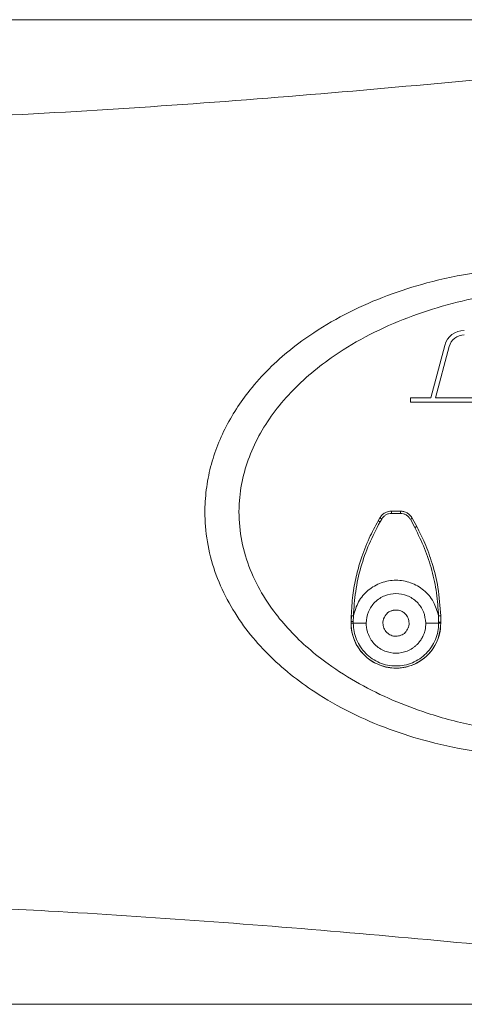
# Model space of a CAD drawing. Units: millimetres. Extents: x 9646 to 10248, y 1954 to 2813.
# Drawn here: x 10134 to 10144, y 2473 to 2495 of the extents above; entities that cross this region are included whole.
import ezdxf

# ---------------------------------------------------------------- set-up
doc = ezdxf.new("R2010")
doc.units = ezdxf.units.MM
doc.header["$LTSCALE"] = 462
doc.layers.get('0').update_dxf_attribs({"linetype": 'CONTINUOUS'})

msp = doc.modelspace()

# ---------------------------------------------------------------- linework, layer by layer
at = {"color": 7, "linetype": 'Continuous', "lineweight": 5}
for p, q in [((10115.311, 2495.376), (10156.563, 2495.375)), ((10115.785, 2495.37), (10155.783, 2495.37)), ((10144.307, 2488.446), (10144.307, 2488.446)), ((10143.872, 2488.113), (10143.56, 2486.946)), ((10143.873, 2488.113), (10143.56, 2486.946)), ((10143.664, 2486.946), (10143.969, 2488.087)), ((10143.873, 2488.113), (10143.872, 2488.113)), ((10143.112, 2486.946), (10143.112, 2486.846)), ((10143.112, 2486.946), (10143.112, 2486.846)), ((10143.56, 2486.946), (10143.112, 2486.946)), ((10143.112, 2486.946), (10143.112, 2486.946)), ((10143.112, 2486.846), (10144.912, 2486.846)), ((10143.112, 2486.846), (10143.112, 2486.846)), ((10144.912, 2486.946), (10143.664, 2486.946)), ((10142.685, 2484.415), (10142.885, 2484.415)), ((10142.388, 2484.2), (10142.425, 2484.265)), ((10142.431, 2484.175), (10142.469, 2484.24)), ((10142.685, 2484.365), (10142.885, 2484.365)), ((10143.105, 2484.233), (10143.205, 2484.047)), ((10143.149, 2484.257), (10143.249, 2484.071)), ((10141.785, 2481.95), (10141.787, 2482.079)), ((10141.785, 2481.95), (10141.792, 2482.078)), ((10141.791, 2482.175), (10141.791, 2482.175)), ((10141.834, 2481.95), (10141.837, 2482.077)), ((10143.733, 2482.079), (10143.736, 2481.941)), ((10143.783, 2482.08), (10143.785, 2481.941)), ((10141.785, 2481.919), (10141.785, 2481.95)), ((10141.785, 2481.95), (10141.785, 2481.95)), ((10141.785, 2481.914), (10141.785, 2481.95)), ((10141.834, 2481.919), (10141.785, 2481.919)), ((10141.785, 2481.915), (10141.785, 2481.919)), ((10141.785, 2481.915), (10141.785, 2481.914)), ((10141.834, 2481.919), (10141.834, 2481.95)), ((10141.834, 2481.915), (10141.834, 2481.919)), ((10143.736, 2481.941), (10143.736, 2481.919)), ((10143.736, 2481.919), (10143.736, 2481.915)), ((10143.785, 2481.919), (10143.736, 2481.919)), ((10143.784, 2481.864), (10143.784, 2481.865)), ((10143.785, 2481.941), (10143.785, 2481.919)), ((10143.785, 2481.919), (10143.785, 2481.915)), ((10115.311, 2473.417), (10156.563, 2473.418)), ((10155.783, 2473.423), (10115.785, 2473.423))]:
    msp.add_line(p, q, dxfattribs=at)
at = {"color": 7, "linetype": 'Continuous', "lineweight": 5, "flags": 128}
msp.add_lwpolyline([(10142.469, 2484.24), (10142.46, 2484.245), (10142.452, 2484.25), (10142.444, 2484.254), (10142.438, 2484.258), (10142.432, 2484.261), (10142.428, 2484.263), (10142.426, 2484.265), (10142.425, 2484.265)], dxfattribs=at)
at = {"color": 7, "linetype": 'Continuous', "lineweight": 5}
for centre, radius, start, end in [((10144.307, 2487.996), 0.45, 89.9998, 165.0002), ((10144.307, 2487.996), 0.45, 90.0001, 165.0002), ((10144.307, 2487.996), 0.35, 89.9997, 165.0008), ((10107.037, 2484.375), 35.649, 359.9837, 0.0641), ((10141.822, 2470.638), 11.313, 89.9395, 90.1862), ((10142.783, 2481.912), 0.998, 179.8443, 357.3193)]:
    msp.add_arc(centre, radius, start, end, dxfattribs=at)
for points, knots in [([(10115.802, 2494.676), (10116.038, 2494.562), (10116.511, 2494.333), (10117.276, 2494.073), (10118.065, 2493.861), (10118.869, 2493.692), (10119.952, 2493.507), (10121.318, 2493.329), (10122.971, 2493.19), (10124.629, 2493.108), (10126.487, 2493.064), (10128.541, 2493.059), (10130.792, 2493.104), (10133.56, 2493.209), (10136.843, 2493.392), (10140.638, 2493.675), (10145.062, 2494.072), (10150.112, 2494.592), (10153.891, 2495.045), (10155.781, 2495.272)], [0, 0, 0, 0, 0.020338, 0.04076, 0.0613, 0.081882, 0.102354, 0.143388, 0.184471, 0.225591, 0.266677, 0.322361, 0.378057, 0.433749, 0.527999, 0.622265, 0.716525, 0.858261, 1, 1, 1, 1]), ([(10146.784, 2489.858), (10146.413, 2489.863), (10145.669, 2489.873), (10144.559, 2489.751), (10143.529, 2489.537), (10142.588, 2489.237), (10141.741, 2488.87), (10141.021, 2488.457), (10140.427, 2488.024), (10139.948, 2487.598), (10139.546, 2487.152), (10139.22, 2486.699), (10138.964, 2486.251), (10138.759, 2485.776), (10138.614, 2485.277), (10138.533, 2484.763), (10138.516, 2484.188), (10138.596, 2483.562), (10138.793, 2482.903), (10139.095, 2482.284), (10139.478, 2481.719), (10139.928, 2481.214), (10140.427, 2480.767), (10141.039, 2480.323), (10141.773, 2479.906), (10142.629, 2479.54), (10143.571, 2479.245), (10144.593, 2479.037), (10145.686, 2478.919), (10146.418, 2478.929), (10146.784, 2478.934)], [0, 0, 0, 0, 0.050766, 0.101648, 0.152385, 0.194357, 0.23642, 0.278328, 0.307482, 0.336698, 0.365815, 0.389248, 0.412742, 0.436154, 0.459735, 0.483409, 0.50698, 0.538048, 0.569128, 0.600399, 0.631689, 0.662056, 0.692537, 0.722948, 0.765205, 0.80762, 0.849942, 0.899906, 0.950008, 1, 1, 1, 1]), ([(10146.784, 2479.402), (10146.411, 2479.412), (10145.665, 2479.433), (10144.558, 2479.607), (10143.569, 2479.866), (10142.705, 2480.19), (10141.963, 2480.553), (10141.338, 2480.947), (10140.826, 2481.351), (10140.418, 2481.743), (10140.033, 2482.199), (10139.696, 2482.73), (10139.434, 2483.338), (10139.291, 2483.987), (10139.274, 2484.624), (10139.373, 2485.221), (10139.559, 2485.772), (10139.831, 2486.292), (10140.182, 2486.785), (10140.603, 2487.24), (10141.081, 2487.654), (10141.679, 2488.073), (10142.405, 2488.471), (10143.261, 2488.823), (10144.136, 2489.084), (10145.017, 2489.262), (10145.898, 2489.371), (10146.489, 2489.384), (10146.784, 2489.391)], [0, 0, 0, 0, 0.0564076, 0.1129523, 0.1693166, 0.2109112, 0.2525863, 0.2941157, 0.3226178, 0.3511757, 0.3796382, 0.4128301, 0.4459864, 0.4794249, 0.5128468, 0.5417931, 0.5707556, 0.60054, 0.6303475, 0.6621648, 0.6941025, 0.7259715, 0.7725102, 0.8192221, 0.8658332, 0.9105247, 0.9552969, 1, 1, 1, 1]), ([(10142.425, 2484.265), (10142.441, 2484.288), (10142.473, 2484.334), (10142.539, 2484.381), (10142.611, 2484.41), (10142.661, 2484.413), (10142.685, 2484.415)], [0, 0, 0, 0, 0.26913, 0.525509, 0.769141, 1, 1, 1, 1]), ([(10142.885, 2484.415), (10142.91, 2484.413), (10142.961, 2484.41), (10143.034, 2484.379), (10143.102, 2484.329), (10143.133, 2484.281), (10143.149, 2484.257)], [0, 0, 0, 0, 0.229573, 0.472774, 0.729586, 1, 1, 1, 1]), ([(10142.885, 2484.415), (10142.885, 2484.414), (10142.885, 2484.413), (10142.885, 2484.401), (10142.885, 2484.385), (10142.885, 2484.372), (10142.885, 2484.365)], [0, 0, 0, 0, 0.249962, 0.500012, 0.750003, 1, 1, 1, 1]), ([(10141.787, 2482.079), (10141.796, 2482.232), (10141.813, 2482.528), (10141.891, 2482.947), (10142.009, 2483.375), (10142.168, 2483.794), (10142.319, 2484.073), (10142.388, 2484.2)], [0, 0, 0, 0, 0.207284, 0.398333, 0.573143, 0.804833, 1, 1, 1, 1]), ([(10142.431, 2484.175), (10142.426, 2484.179), (10142.417, 2484.183), (10142.407, 2484.189), (10142.4, 2484.193), (10142.395, 2484.196), (10142.389, 2484.2), (10142.389, 2484.2), (10142.388, 2484.2)], [0, 0, 0, 0, 0.239389, 0.368321, 0.500016, 0.631711, 0.760634, 1, 1, 1, 1]), ([(10142.469, 2484.24), (10142.481, 2484.258), (10142.506, 2484.294), (10142.559, 2484.334), (10142.62, 2484.36), (10142.663, 2484.363), (10142.685, 2484.365)], [0, 0, 0, 0, 0.249365, 0.500081, 0.750778, 1, 1, 1, 1]), ([(10142.885, 2484.365), (10142.908, 2484.363), (10142.952, 2484.36), (10143.015, 2484.332), (10143.069, 2484.29), (10143.093, 2484.252), (10143.105, 2484.233)], [0, 0, 0, 0, 0.249693, 0.499937, 0.7502, 1, 1, 1, 1]), ([(10143.105, 2484.233), (10143.111, 2484.236), (10143.119, 2484.241), (10143.13, 2484.246), (10143.137, 2484.25), (10143.142, 2484.253), (10143.148, 2484.256), (10143.149, 2484.257), (10143.149, 2484.257)], [0, 0, 0, 0, 0.239232, 0.368107, 0.499761, 0.631465, 0.76039, 1, 1, 1, 1]), ([(10141.837, 2482.077), (10141.849, 2482.26), (10141.872, 2482.627), (10141.994, 2483.166), (10142.173, 2483.688), (10142.345, 2484.013), (10142.431, 2484.175)], [0, 0, 0, 0, 0.2499362, 0.4999664, 0.7499986, 1, 1, 1, 1]), ([(10143.205, 2484.047), (10143.211, 2484.05), (10143.223, 2484.056), (10143.237, 2484.064), (10143.247, 2484.07), (10143.249, 2484.07), (10143.249, 2484.071)], [0, 0, 0, 0, 0.24999, 0.499987, 0.749994, 1, 1, 1, 1]), ([(10143.205, 2484.047), (10143.281, 2483.893), (10143.434, 2483.586), (10143.592, 2483.096), (10143.7, 2482.592), (10143.722, 2482.25), (10143.733, 2482.079)], [0, 0, 0, 0, 0.25001, 0.500052, 0.750093, 1, 1, 1, 1]), ([(10143.249, 2484.071), (10143.31, 2483.949), (10143.444, 2483.684), (10143.606, 2483.229), (10143.74, 2482.687), (10143.768, 2482.291), (10143.783, 2482.08)], [0, 0, 0, 0, 0.19601, 0.428024, 0.696027, 1, 1, 1, 1]), ([(10141.837, 2482.077), (10141.868, 2482.187), (10141.93, 2482.405), (10142.157, 2482.665), (10142.45, 2482.835), (10142.785, 2482.893), (10143.119, 2482.835), (10143.412, 2482.666), (10143.64, 2482.406), (10143.702, 2482.189), (10143.733, 2482.079)], [0, 0, 0, 0, 0.126745, 0.251471, 0.375892, 0.500157, 0.624432, 0.748793, 0.873422, 1, 1, 1, 1]), ([(10143.45, 2481.917), (10143.439, 2482.003), (10143.418, 2482.176), (10143.288, 2482.361), (10143.152, 2482.472), (10142.998, 2482.552), (10142.785, 2482.593), (10142.572, 2482.552), (10142.418, 2482.472), (10142.282, 2482.361), (10142.152, 2482.176), (10142.131, 2482.003), (10142.121, 2481.917)], [0, 0, 0, 0, 0.124774, 0.249597, 0.314949, 0.378548, 0.5, 0.621442, 0.685043, 0.750403, 0.875227, 1, 1, 1, 1]), ([(10141.787, 2482.079), (10141.788, 2482.079), (10141.789, 2482.078), (10141.795, 2482.078), (10141.801, 2482.078), (10141.809, 2482.078), (10141.821, 2482.078), (10141.831, 2482.077), (10141.837, 2482.077)], [0, 0, 0, 0, 0.239607, 0.368553, 0.500218, 0.63185, 0.760689, 1, 1, 1, 1]), ([(10142.493, 2481.918), (10142.494, 2481.936), (10142.496, 2481.964), (10142.504, 2481.995), (10142.508, 2482.01), (10142.511, 2482.018), (10142.512, 2482.022), (10142.513, 2482.023), (10142.514, 2482.024), (10142.514, 2482.025), (10142.514, 2482.025), (10142.514, 2482.025), (10142.514, 2482.025), (10142.514, 2482.025), (10142.514, 2482.025), (10142.514, 2482.025), (10142.514, 2482.025), (10142.514, 2482.025), (10142.514, 2482.026), (10142.527, 2482.042), (10142.534, 2482.071), (10142.556, 2482.098), (10142.567, 2482.112), (10142.573, 2482.118), (10142.576, 2482.121), (10142.577, 2482.123), (10142.578, 2482.123), (10142.579, 2482.124), (10142.579, 2482.124), (10142.579, 2482.124), (10142.579, 2482.124), (10142.579, 2482.124), (10142.579, 2482.124), (10142.579, 2482.124), (10142.579, 2482.124), (10142.579, 2482.124), (10142.58, 2482.124), (10142.597, 2482.163), (10142.651, 2482.179), (10142.699, 2482.197), (10142.715, 2482.201), (10142.723, 2482.203), (10142.727, 2482.204), (10142.729, 2482.204), (10142.73, 2482.204), (10142.73, 2482.204), (10142.73, 2482.205), (10142.73, 2482.205), (10142.73, 2482.205), (10142.731, 2482.205), (10142.731, 2482.205), (10142.731, 2482.205), (10142.731, 2482.205), (10142.749, 2482.207), (10142.803, 2482.215), (10142.879, 2482.198), (10142.947, 2482.163), (10143.007, 2482.114), (10143.064, 2482.032), (10143.073, 2481.956), (10143.077, 2481.918)], [0, 0, 0, 0, 0.060172, 0.090251, 0.105294, 0.112816, 0.116577, 0.118458, 0.119397, 0.119869, 0.120103, 0.120221, 0.120279, 0.120309, 0.120323, 0.120331, 0.120334, 0.120338, 0.12034, 0.121548, 0.18551, 0.218108, 0.234413, 0.242563, 0.246639, 0.248679, 0.249697, 0.250206, 0.25046, 0.250588, 0.250652, 0.250685, 0.250699, 0.250708, 0.250712, 0.250714, 0.250717, 0.254366, 0.380367, 0.410476, 0.425537, 0.433066, 0.436832, 0.438714, 0.439656, 0.440128, 0.440361, 0.440481, 0.440537, 0.440567, 0.440584, 0.44059, 0.440594, 0.440597, 0.500697, 0.621142, 0.686059, 0.750979, 0.876271, 1, 1, 1, 1]), ([(10143.783, 2482.08), (10143.782, 2482.08), (10143.781, 2482.08), (10143.775, 2482.08), (10143.769, 2482.08), (10143.761, 2482.08), (10143.749, 2482.079), (10143.739, 2482.079), (10143.733, 2482.079)], [0, 0, 0, 0, 0.239484, 0.368363, 0.499995, 0.631671, 0.760554, 1, 1, 1, 1]), ([(10143.785, 2481.915), (10143.779, 2481.834), (10143.769, 2481.682), (10143.7, 2481.499), (10143.626, 2481.37), (10143.561, 2481.281), (10143.469, 2481.18), (10143.339, 2481.074), (10143.181, 2480.991), (10143.036, 2480.944), (10142.911, 2480.92), (10142.764, 2480.911), (10142.595, 2480.927), (10142.408, 2480.982), (10142.231, 2481.074), (10142.101, 2481.18), (10142.009, 2481.281), (10141.944, 2481.37), (10141.87, 2481.499), (10141.801, 2481.682), (10141.791, 2481.834), (10141.785, 2481.915)], [0, 0, 0, 0, 0.077355, 0.144819, 0.184324, 0.219411, 0.250081, 0.315083, 0.378394, 0.419696, 0.460246, 0.500039, 0.559966, 0.621586, 0.684899, 0.749905, 0.780562, 0.815641, 0.855144, 0.922619, 1, 1, 1, 1]), ([(10141.834, 2481.915), (10141.828, 2481.915), (10141.818, 2481.915), (10141.807, 2481.915), (10141.799, 2481.915), (10141.793, 2481.915), (10141.787, 2481.915), (10141.786, 2481.915), (10141.785, 2481.915)], [0, 0, 0, 0, 0.239842, 0.36861, 0.500026, 0.63139, 0.760209, 1, 1, 1, 1]), ([(10141.834, 2481.919), (10141.861, 2481.919), (10141.915, 2481.918), (10141.992, 2481.918), (10142.063, 2481.917), (10142.102, 2481.917), (10142.121, 2481.917)], [0, 0, 0, 0, 0.247921, 0.500708, 0.753119, 1, 1, 1, 1]), ([(10143.736, 2481.915), (10143.733, 2481.853), (10143.726, 2481.728), (10143.669, 2481.548), (10143.582, 2481.383), (10143.462, 2481.238), (10143.317, 2481.118), (10143.152, 2481.03), (10142.972, 2480.975), (10142.785, 2480.957), (10142.598, 2480.975), (10142.419, 2481.03), (10142.253, 2481.118), (10142.108, 2481.238), (10141.989, 2481.383), (10141.901, 2481.548), (10141.844, 2481.728), (10141.837, 2481.853), (10141.834, 2481.915)], [0, 0, 0, 0, 0.0624933, 0.1249853, 0.187483, 0.2499826, 0.3124848, 0.3749888, 0.4374937, 0.5000004, 0.5625061, 0.6250111, 0.6875151, 0.750018, 0.8125178, 0.8750149, 0.937507, 1, 1, 1, 1]), ([(10142.121, 2481.917), (10142.122, 2481.88), (10142.125, 2481.815), (10142.145, 2481.73), (10142.177, 2481.638), (10142.229, 2481.541), (10142.314, 2481.438), (10142.416, 2481.355), (10142.571, 2481.273), (10142.785, 2481.231), (10143, 2481.273), (10143.134, 2481.344), (10143.207, 2481.397), (10143.26, 2481.446), (10143.313, 2481.506), (10143.362, 2481.578), (10143.404, 2481.664), (10143.441, 2481.777), (10143.446, 2481.865), (10143.45, 2481.917)], [0, 0, 0, 0, 0.051722, 0.093493, 0.125278, 0.190907, 0.250392, 0.315443, 0.378825, 0.499961, 0.621102, 0.684483, 0.716842, 0.749616, 0.788618, 0.830364, 0.874844, 0.926246, 1, 1, 1, 1]), ([(10143.077, 2481.918), (10143.076, 2481.9), (10143.075, 2481.872), (10143.067, 2481.841), (10143.062, 2481.826), (10143.059, 2481.818), (10143.058, 2481.814), (10143.057, 2481.812), (10143.057, 2481.812), (10143.057, 2481.811), (10143.057, 2481.811), (10143.057, 2481.811), (10143.056, 2481.811), (10143.056, 2481.811), (10143.056, 2481.811), (10143.056, 2481.811), (10143.056, 2481.811), (10143.056, 2481.811), (10143.056, 2481.81), (10143.046, 2481.792), (10143.036, 2481.765), (10143.015, 2481.737), (10143.003, 2481.724), (10142.998, 2481.718), (10142.995, 2481.715), (10142.993, 2481.713), (10142.992, 2481.712), (10142.992, 2481.712), (10142.992, 2481.712), (10142.992, 2481.712), (10142.992, 2481.712), (10142.992, 2481.712), (10142.992, 2481.712), (10142.992, 2481.712), (10142.992, 2481.712), (10142.992, 2481.712), (10142.99, 2481.711), (10142.974, 2481.673), (10142.919, 2481.657), (10142.871, 2481.639), (10142.856, 2481.635), (10142.848, 2481.633), (10142.844, 2481.632), (10142.842, 2481.632), (10142.841, 2481.632), (10142.84, 2481.631), (10142.84, 2481.631), (10142.84, 2481.631), (10142.84, 2481.631), (10142.84, 2481.631), (10142.84, 2481.631), (10142.84, 2481.631), (10142.84, 2481.631), (10142.822, 2481.629), (10142.767, 2481.621), (10142.691, 2481.637), (10142.623, 2481.673), (10142.563, 2481.722), (10142.506, 2481.804), (10142.498, 2481.88), (10142.493, 2481.918)], [0, 0, 0, 0, 0.0601726, 0.0902514, 0.1052952, 0.1128163, 0.1165778, 0.118458, 0.1193984, 0.1198683, 0.1201025, 0.1202208, 0.1202799, 0.1203089, 0.1203241, 0.120331, 0.1203356, 0.1203374, 0.1203391, 0.1215485, 0.1855097, 0.2181092, 0.2344122, 0.2425646, 0.2466407, 0.248678, 0.2496965, 0.2502051, 0.2504616, 0.2505875, 0.2506515, 0.2506837, 0.2506986, 0.2507071, 0.2507114, 0.2507129, 0.2507164, 0.2543646, 0.3803692, 0.4104785, 0.425536, 0.4330647, 0.4368314, 0.4387131, 0.4396548, 0.4401271, 0.4403631, 0.4404796, 0.4405394, 0.4405693, 0.4405827, 0.4405894, 0.4405927, 0.440596, 0.5006965, 0.6211411, 0.6860585, 0.7509787, 0.8762702, 1, 1, 1, 1]), ([(10143.45, 2481.917), (10143.469, 2481.917), (10143.507, 2481.917), (10143.578, 2481.918), (10143.655, 2481.918), (10143.71, 2481.919), (10143.736, 2481.919)], [0, 0, 0, 0, 0.246873, 0.499295, 0.752074, 1, 1, 1, 1]), ([(10143.736, 2481.941), (10143.743, 2481.941), (10143.752, 2481.941), (10143.763, 2481.941), (10143.771, 2481.941), (10143.777, 2481.941), (10143.783, 2481.941), (10143.784, 2481.941), (10143.785, 2481.941)], [0, 0, 0, 0, 0.238789, 0.367258, 0.498557, 0.630026, 0.759107, 1, 1, 1, 1]), ([(10143.736, 2481.915), (10143.743, 2481.915), (10143.752, 2481.915), (10143.763, 2481.915), (10143.771, 2481.915), (10143.777, 2481.915), (10143.783, 2481.915), (10143.784, 2481.915), (10143.785, 2481.915)], [0, 0, 0, 0, 0.239833, 0.368603, 0.499957, 0.631392, 0.760104, 1, 1, 1, 1]), ([(10155.781, 2473.521), (10154.059, 2473.728), (10150.616, 2474.142), (10146.012, 2474.625), (10141.977, 2475.002), (10138.512, 2475.281), (10135.317, 2475.489), (10132.394, 2475.636), (10129.743, 2475.722), (10127.091, 2475.744), (10124.838, 2475.693), (10122.984, 2475.6), (10121.531, 2475.486), (10120.088, 2475.314), (10118.884, 2475.104), (10117.916, 2474.888), (10117.182, 2474.684), (10116.467, 2474.439), (10116.023, 2474.224), (10115.802, 2474.117)], [0, 0, 0, 0, 0.1291565, 0.2583108, 0.3444349, 0.4305623, 0.5166806, 0.582289, 0.6479238, 0.713531, 0.779102, 0.8151895, 0.8513176, 0.8873989, 0.9234227, 0.9425755, 0.9617856, 0.9809329, 1, 1, 1, 1])]:
    msp.add_open_spline(points, degree=3, knots=knots, dxfattribs=at)

doc.saveas('drawing.dxf')
